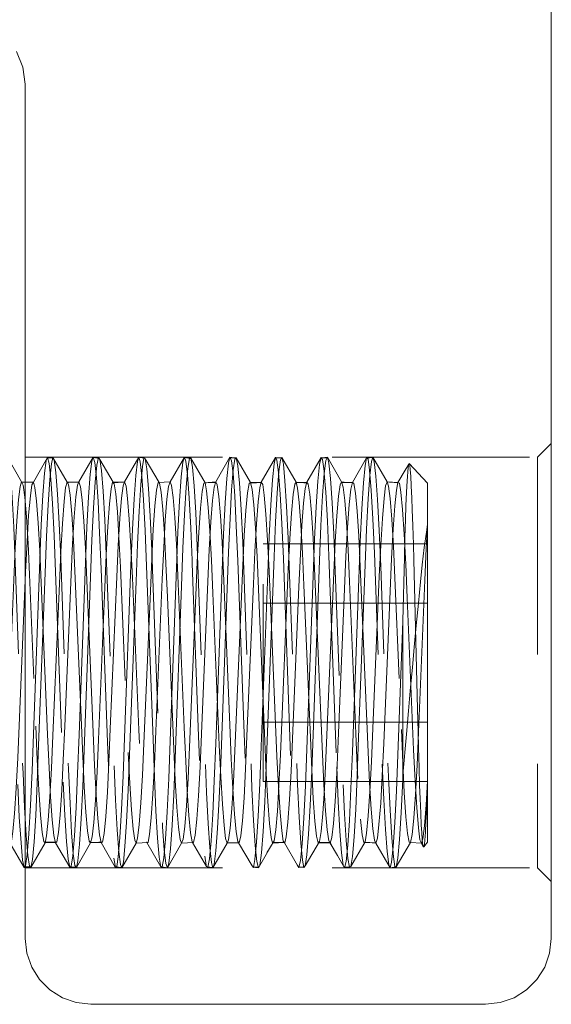
# Model space of a CAD drawing. Units: inches. Extents: x -13.5 to 13.5, y -9 to 9.
# Drawn here: x -2.5 to -2, y -7.8 to -6.9 of the extents above; entities that cross this region are included whole.
import ezdxf

# ---------------------------------------------------------------- set-up
doc = ezdxf.new("R2010")
doc.units = ezdxf.units.IN
doc.header["$MEASUREMENT"] = 0
doc.linetypes.add('ISO-02 Dashed', pattern=[0.225, 0.18, -0.045])
for name, color, linetype, lineweight in [('Roof', 7, 'Continuous', 13), ('S MINI', 7, 'Continuous', 5), ('Setscrew', 7, 'Continuous', 5)]:
    doc.layers.add(name, color=color, linetype=linetype, lineweight=lineweight)

# ---------------------------------------------------------------- blocks, each defined once
blk = doc.blocks.new('*U6')
at = {"layer": 'Setscrew', "color": 7, "linetype": 'Continuous', "lineweight": 5}
for p, q in [((-2.46689, -7.289), (-2.45387, -7.26646)), ((-2.45407, -7.2669), (-2.4491, -7.26651)), ((-2.45407, -7.2669), (-2.4501, -7.26697)), ((-2.45387, -7.26646), (-2.45157, -7.2667)), ((-2.4491, -7.26651), (-2.43607, -7.28904)), ((-2.42531, -7.28894), (-2.41229, -7.26639)), ((-2.4124, -7.26668), (-2.40758, -7.26673)), ((-2.4124, -7.26668), (-2.4083, -7.26711)), ((-2.41229, -7.26639), (-2.41036, -7.2667)), ((-2.37353, -7.28317), (-2.37205, -7.2704)), ((-2.33197, -7.2844), (-2.33048, -7.27101)), ((-2.32711, -7.26687), (-2.32386, -7.26738)), ((-2.32649, -7.26688), (-2.32325, -7.26726)), ((-2.32597, -7.27626), (-2.32454, -7.26751)), ((-2.32454, -7.26751), (-2.32325, -7.26726)), ((-2.29041, -7.28568), (-2.28892, -7.27167)), ((-2.28618, -7.26692), (-2.28219, -7.2673)), ((-2.28502, -7.26684), (-2.28173, -7.26688)), ((-2.24297, -7.27945), (-2.24152, -7.26872)), ((-2.2044, -7.26665), (-2.20406, -7.26716)), ((-2.16283, -7.26682), (-2.15719, -7.26643)), ((-2.16283, -7.26682), (-2.16239, -7.26727)), ((-2.2073, -7.28835), (-2.20579, -7.27312)), ((-2.20148, -7.28121), (-2.20148, -7.28123)), ((-2.16574, -7.28975), (-2.16423, -7.27391)), ((-2.47359, -7.28911), (-2.46689, -7.289)), ((-2.42932, -7.28914), (-2.42531, -7.28894)), ((-2.39456, -7.28924), (-2.38375, -7.28897)), ((-2.38489, -7.289), (-2.38373, -7.28891)), ((-2.35304, -7.28954), (-2.34215, -7.28892)), ((-2.31084, -7.28981), (-2.30058, -7.28897)), ((-2.31023, -7.2897), (-2.30893, -7.28965)), ((-2.26917, -7.28974), (-2.259, -7.28905)), ((-2.26917, -7.28974), (-2.26342, -7.28959)), ((-2.26871, -7.28937), (-2.26442, -7.28942)), ((-2.22751, -7.28957), (-2.21742, -7.28917)), ((-2.22751, -7.28957), (-2.22008, -7.2896)), ((-2.22719, -7.28912), (-2.22228, -7.28936)), ((-2.18584, -7.28932), (-2.17585, -7.28932)), ((-2.18567, -7.28897), (-2.18089, -7.28932)), ((-2.14417, -7.28898), (-2.13428, -7.28951)), ((-2.14415, -7.28891), (-2.14201, -7.28909)), ((-2.16298, -7.33209), (-2.16151, -7.30417)), ((-2.45494, -7.33859), (-2.45349, -7.30952)), ((-2.36547, -7.32203), (-2.36547, -7.32205)), ((-2.46101, -7.36002), (-2.45967, -7.32804)), ((-2.44802, -7.33772), (-2.44802, -7.3378)), ((-2.46814, -7.55269), (-2.46101, -7.36002)), ((-2.32212, -7.36032), (-2.32212, -7.36035)), ((-2.12974, -7.41595), (-2.12835, -7.35757)), ((-2.42657, -7.55503), (-2.42526, -7.51992)), ((-2.46951, -7.58412), (-2.46814, -7.55269)), ((-2.42795, -7.58618), (-2.42657, -7.55503)), ((-2.1072, -7.5624), (-2.10719, -7.5624)), ((-2.38789, -7.6135), (-2.38638, -7.5882)), ((-2.34634, -7.61502), (-2.34482, -7.59021)), ((-2.25884, -7.62759), (-2.25731, -7.60795)), ((-2.45129, -7.61815), (-2.44674, -7.6183)), ((-2.40728, -7.61809), (-2.40516, -7.61808)), ((-2.37316, -7.61874), (-2.3623, -7.61798)), ((-2.36346, -7.61806), (-2.35057, -7.64025)), ((-2.33164, -7.6188), (-2.32073, -7.6182)), ((-2.32161, -7.61825), (-2.309, -7.63993)), ((-2.30629, -7.63296), (-2.30478, -7.6165)), ((-2.29011, -7.61878), (-2.28602, -7.61848)), ((-2.29, -7.61852), (-2.27915, -7.6184)), ((-2.27976, -7.6184), (-2.26743, -7.63956)), ((-2.26473, -7.63379), (-2.26322, -7.61794)), ((-2.26161, -7.6412), (-2.25005, -7.62121)), ((-2.24856, -7.61866), (-2.24326, -7.61838)), ((-2.24831, -7.61823), (-2.23958, -7.61812)), ((-2.24831, -7.61824), (-2.23758, -7.61855)), ((-2.2379, -7.61854), (-2.22586, -7.63915)), ((-2.22317, -7.63458), (-2.22166, -7.61934)), ((-2.20656, -7.61845), (-2.20147, -7.61834)), ((-2.20633, -7.61806), (-2.196, -7.61867)), ((-2.19602, -7.61867), (-2.19523, -7.62001)), ((-2.19601, -7.61867), (-2.18949, -7.62994)), ((-2.16458, -7.61818), (-2.16058, -7.61827)), ((-2.16446, -7.61797), (-2.15443, -7.61875)), ((-2.12274, -7.61804), (-2.11285, -7.6188)), ((-2.11276, -7.61894), (-2.11116, -7.62214)), ((-2.30181, -7.6379), (-2.30033, -7.62579)), ((-2.2603, -7.63871), (-2.25884, -7.62759)), ((-2.47529, -7.64098), (-2.47207, -7.64065)), ((-2.43323, -7.6404), (-2.42973, -7.64053)), ((-2.35057, -7.64025), (-2.34928, -7.64041)), ((-2.3499, -7.64034), (-2.3481, -7.64066)), ((-2.30916, -7.63889), (-2.309, -7.63993)), ((-2.309, -7.63993), (-2.3077, -7.64067)), ((-2.3077, -7.64067), (-2.30629, -7.63296)), ((-2.3077, -7.64067), (-2.30302, -7.64104)), ((-2.26613, -7.64089), (-2.26135, -7.64071)), ((-2.26513, -7.64052), (-2.26135, -7.64071)), ((-2.26412, -7.64082), (-2.26161, -7.6412)), ((-2.26161, -7.6412), (-2.2603, -7.63871)), ((-2.22456, -7.64107), (-2.21968, -7.64048)), ((-2.22266, -7.64053), (-2.21968, -7.64048)), ((-2.18298, -7.6412), (-2.18161, -7.63533)), ((-2.18298, -7.6412), (-2.17802, -7.64036)), ((-2.17969, -7.64064), (-2.17857, -7.64062)), ((-2.14157, -7.64091), (-2.1414, -7.6413))]:
    blk.add_line(p, q, dxfattribs=at)
at = {"layer": 'Setscrew', "color": 8, "linetype": 'ISO-02 Dashed', "lineweight": 5}
for p, q in [((-2.45387, -7.26646), (-2.4525, -7.27198)), ((-2.41229, -7.26639), (-2.41093, -7.27131)), ((-2.41093, -7.27131), (-2.40944, -7.28497)), ((-2.32906, -7.26657), (-2.32649, -7.26688)), ((-2.3278, -7.27009), (-2.32632, -7.28251)), ((-2.28739, -7.26681), (-2.28618, -7.26692)), ((-2.24572, -7.267), (-2.2432, -7.26682)), ((-2.20148, -7.28123), (-2.20012, -7.29829)), ((-2.4775, -7.28917), (-2.47359, -7.28911)), ((-2.4775, -7.28917), (-2.47667, -7.28919)), ((-2.43608, -7.28904), (-2.43477, -7.29129)), ((-2.43607, -7.28904), (-2.43583, -7.28947)), ((-2.40944, -7.28497), (-2.40791, -7.30692)), ((-2.39456, -7.28924), (-2.39326, -7.29067)), ((-2.39409, -7.28923), (-2.39326, -7.29067)), ((-2.35304, -7.28954), (-2.35174, -7.29014)), ((-2.35212, -7.28948), (-2.35174, -7.29014)), ((-2.31023, -7.2897), (-2.30881, -7.29693)), ((-2.30058, -7.28897), (-2.29926, -7.29171)), ((-2.26442, -7.28942), (-2.25875, -7.28948)), ((-2.26342, -7.28959), (-2.25875, -7.28948)), ((-2.21742, -7.28917), (-2.21612, -7.29087)), ((-2.17585, -7.28932), (-2.17455, -7.2905)), ((-2.17455, -7.2905), (-2.17311, -7.29924)), ((-2.13428, -7.28951), (-2.13298, -7.29018)), ((-2.29926, -7.29171), (-2.29778, -7.3021)), ((-2.3809, -7.30419), (-2.37937, -7.32302)), ((-2.33934, -7.30312), (-2.33781, -7.32147)), ((-2.13002, -7.31419), (-2.12851, -7.33669)), ((-2.12117, -7.31402), (-2.12064, -7.32912)), ((-2.46249, -7.32621), (-2.46104, -7.35169)), ((-2.43178, -7.31848), (-2.43029, -7.34214)), ((-2.42093, -7.3246), (-2.41947, -7.34974)), ((-2.37937, -7.32302), (-2.37791, -7.34781)), ((-2.33781, -7.32147), (-2.33634, -7.34591)), ((-2.18129, -7.3255), (-2.17984, -7.35079)), ((-2.43029, -7.34214), (-2.42894, -7.37011)), ((-2.29477, -7.34402), (-2.29344, -7.37226)), ((-2.25321, -7.34215), (-2.25186, -7.37017)), ((-2.21164, -7.34031), (-2.21028, -7.3681)), ((-2.46104, -7.35169), (-2.45974, -7.38084)), ((-2.41947, -7.34974), (-2.41817, -7.37866)), ((-2.33634, -7.34591), (-2.33502, -7.37436)), ((-2.25719, -7.5624), (-2.25719, -7.34532)), ((-2.25719, -7.34532), (-2.10719, -7.34532)), ((-2.17984, -7.35079), (-2.17854, -7.37979)), ((-2.32212, -7.36035), (-2.32199, -7.3635)), ((-2.30438, -7.36029), (-2.30309, -7.3905)), ((-2.19726, -7.35637), (-2.19012, -7.54904)), ((-2.42894, -7.37011), (-2.42182, -7.5394)), ((-2.36357, -7.36592), (-2.35773, -7.52376)), ((-2.3459, -7.36353), (-2.3446, -7.39418)), ((-2.25186, -7.37017), (-2.24472, -7.53967)), ((-2.21028, -7.3681), (-2.20314, -7.53759)), ((-2.1687, -7.36603), (-2.16156, -7.53551)), ((-2.41817, -7.37866), (-2.41232, -7.51765)), ((-2.33502, -7.37436), (-2.32918, -7.51303)), ((-2.29344, -7.37226), (-2.28761, -7.5107)), ((-2.45974, -7.38084), (-2.45389, -7.51993)), ((-2.26157, -7.38687), (-2.25572, -7.5258)), ((-2.22006, -7.3833), (-2.21421, -7.52226)), ((-2.3446, -7.39418), (-2.33876, -7.53272)), ((-2.30309, -7.3905), (-2.29724, -7.52929)), ((-2.12582, -7.39473), (-2.11999, -7.5334)), ((-2.25719, -7.39959), (-2.10719, -7.39959)), ((-2.46464, -7.51183), (-2.46334, -7.54268)), ((-2.32918, -7.51303), (-2.32787, -7.54378)), ((-2.28761, -7.5107), (-2.2863, -7.54173)), ((-2.25719, -7.50813), (-2.10719, -7.50813)), ((-2.13118, -7.51499), (-2.12988, -7.54546)), ((-2.10719, -7.51645), (-2.10719, -7.50813)), ((-2.21421, -7.52226), (-2.21291, -7.55188)), ((-2.33876, -7.53272), (-2.33745, -7.5612)), ((-2.29724, -7.52929), (-2.29594, -7.55814)), ((-2.25572, -7.5258), (-2.25443, -7.55504)), ((-2.11999, -7.5334), (-2.11866, -7.56185)), ((-2.42182, -7.5394), (-2.42046, -7.56717)), ((-2.38029, -7.53608), (-2.37895, -7.56422)), ((-2.16156, -7.53551), (-2.16023, -7.56374)), ((-2.46334, -7.54268), (-2.46196, -7.57007)), ((-2.11498, -7.54951), (-2.11448, -7.56613)), ((-2.25443, -7.55504), (-2.25299, -7.58065)), ((-2.21291, -7.55188), (-2.21149, -7.578)), ((-2.42046, -7.56717), (-2.41897, -7.5905)), ((-2.37895, -7.56422), (-2.37747, -7.58815)), ((-2.25719, -7.5624), (-2.1072, -7.5624)), ((-2.16023, -7.56374), (-2.15875, -7.5878)), ((-2.11448, -7.56613), (-2.11408, -7.57782)), ((-2.46196, -7.57007), (-2.46046, -7.59276)), ((-2.21149, -7.578), (-2.20997, -7.59873)), ((-2.11408, -7.57782), (-2.11354, -7.59122)), ((-2.25299, -7.58065), (-2.25146, -7.60065)), ((-2.46046, -7.59276), (-2.45894, -7.60885)), ((-2.41897, -7.5905), (-2.41744, -7.6074)), ((-2.28342, -7.59217), (-2.2819, -7.60849)), ((-2.12698, -7.59462), (-2.12546, -7.61)), ((-2.11354, -7.59122), (-2.11299, -7.60236)), ((-2.11566, -7.60462), (-2.11418, -7.61554)), ((-2.11299, -7.60236), (-2.1126, -7.60894)), ((-2.45894, -7.60885), (-2.4575, -7.61735)), ((-2.32346, -7.60937), (-2.32202, -7.61755)), ((-2.2819, -7.60849), (-2.28045, -7.61722)), ((-2.12546, -7.61), (-2.12403, -7.61776)), ((-2.4575, -7.61735), (-2.4562, -7.61833)), ((-2.45667, -7.61797), (-2.45129, -7.61815)), ((-2.45667, -7.61797), (-2.45199, -7.61797)), ((-2.43663, -7.61716), (-2.43512, -7.63334)), ((-2.29146, -7.61447), (-2.29011, -7.61878)), ((-2.25005, -7.62121), (-2.24833, -7.61823)), ((-2.24859, -7.61867), (-2.24728, -7.61648)), ((-2.24859, -7.61867), (-2.24856, -7.61866)), ((-2.24833, -7.61823), (-2.24831, -7.61823)), ((-2.24833, -7.61823), (-2.24831, -7.61824)), ((-2.20666, -7.61804), (-2.20633, -7.61806)), ((-2.20666, -7.61804), (-2.19626, -7.61824)), ((-2.16555, -7.61816), (-2.16426, -7.61762)), ((-2.16555, -7.61816), (-2.16458, -7.61818)), ((-2.165, -7.61793), (-2.16446, -7.61797)), ((-2.165, -7.61793), (-2.15459, -7.61841)), ((-2.16058, -7.61827), (-2.15459, -7.61841)), ((-2.15574, -7.61602), (-2.15443, -7.61875)), ((-2.12403, -7.61776), (-2.12274, -7.61804)), ((-2.11418, -7.61554), (-2.11285, -7.6188)), ((-2.352, -7.63158), (-2.35079, -7.63894)), ((-2.31043, -7.63063), (-2.30916, -7.63889)), ((-2.47668, -7.63416), (-2.47562, -7.63936)), ((-2.43512, -7.63334), (-2.43402, -7.63917)), ((-2.43096, -7.64069), (-2.42803, -7.64059)), ((-2.42973, -7.64053), (-2.42803, -7.64059)), ((-2.39356, -7.63248), (-2.39241, -7.63903)), ((-2.26298, -7.63533), (-2.26161, -7.6412)), ((-2.2249, -7.64056), (-2.22266, -7.64053)), ((-2.2249, -7.64056), (-2.2222, -7.64079)), ((-2.18324, -7.64071), (-2.17802, -7.64036)), ((-2.13705, -7.64017), (-2.13576, -7.64049))]:
    blk.add_line(p, q, dxfattribs=at)
at = {"layer": 'Setscrew', "color": 7, "linetype": 'Continuous', "lineweight": 5, "flags": 128}
for points in [[(-2.51074, -7.64043), (-2.49772, -7.61799), (-2.4963, -7.61069), (-2.49478, -7.59575), (-2.49327, -7.57399), (-2.49187, -7.54719), (-2.49057, -7.51695), (-2.48473, -7.37817), (-2.48343, -7.34935), (-2.48197, -7.32431), (-2.48044, -7.30511), (-2.47895, -7.29318), (-2.4776, -7.28893), (-2.49062, -7.26638)], [(-2.45665, -7.28083), (-2.45518, -7.26931), (-2.45387, -7.26646)], [(-2.45349, -7.30952), (-2.45197, -7.28684), (-2.45047, -7.27231), (-2.4491, -7.26651)], [(-2.43323, -7.6404), (-2.4277, -7.6411), (-2.42632, -7.63478), (-2.42482, -7.61972), (-2.42329, -7.59659), (-2.42186, -7.56721), (-2.42057, -7.53377), (-2.41472, -7.37581), (-2.41342, -7.34217), (-2.412, -7.31252), (-2.41047, -7.28902), (-2.40897, -7.27351), (-2.40758, -7.26673)], [(-2.41509, -7.28198), (-2.41361, -7.26983), (-2.41229, -7.26639)], [(-2.40758, -7.26673), (-2.40628, -7.26835), (-2.39409, -7.28923)], [(-2.39156, -7.64035), (-2.38618, -7.64128), (-2.38482, -7.63593), (-2.38332, -7.62185), (-2.3818, -7.59956), (-2.38035, -7.57076), (-2.37905, -7.53777), (-2.3732, -7.37991), (-2.37191, -7.34579), (-2.3705, -7.31561), (-2.36898, -7.2913), (-2.36747, -7.27483), (-2.36606, -7.26707), (-2.37073, -7.26642)], [(-2.38373, -7.28891), (-2.37071, -7.26636), (-2.37205, -7.2704)], [(-2.36947, -7.2666), (-2.37071, -7.26636), (-2.37069, -7.26643)], [(-2.36606, -7.26707), (-2.36477, -7.26775), (-2.35212, -7.28948)], [(-2.3623, -7.61798), (-2.36088, -7.61064), (-2.35936, -7.59564), (-2.35784, -7.57381), (-2.35644, -7.54694), (-2.35514, -7.51661), (-2.34929, -7.37768), (-2.34799, -7.34887), (-2.34652, -7.32388), (-2.34499, -7.30478), (-2.3435, -7.29301), (-2.34215, -7.28892), (-2.32913, -7.26637), (-2.33048, -7.27101)], [(-2.34466, -7.64136), (-2.33164, -7.6188), (-2.33029, -7.61494), (-2.32881, -7.60342), (-2.32728, -7.58457), (-2.32582, -7.55979), (-2.3245, -7.53113), (-2.31867, -7.39246), (-2.31737, -7.36202), (-2.31598, -7.33502), (-2.31447, -7.31295), (-2.31295, -7.29762), (-2.31152, -7.28992), (-2.31023, -7.2897), (-2.32325, -7.26726)], [(-2.32906, -7.26657), (-2.32913, -7.26637), (-2.32386, -7.26738)], [(-2.32073, -7.6182), (-2.31932, -7.61141), (-2.3178, -7.59694), (-2.31628, -7.57554), (-2.31487, -7.54895), (-2.31357, -7.5189), (-2.30772, -7.37985), (-2.30642, -7.3508), (-2.30496, -7.32547), (-2.30343, -7.30591), (-2.30194, -7.29359), (-2.30058, -7.28897), (-2.28755, -7.26642), (-2.28892, -7.27167)], [(-2.30313, -7.64133), (-2.29011, -7.61878), (-2.28879, -7.61576), (-2.28731, -7.60511), (-2.28578, -7.58703), (-2.28431, -7.56282), (-2.28298, -7.53452), (-2.27585, -7.36528), (-2.27447, -7.33786), (-2.27297, -7.31513), (-2.27145, -7.29897), (-2.27001, -7.29041), (-2.26871, -7.28937), (-2.28173, -7.26688)], [(-2.30033, -7.62579), (-2.2988, -7.60524), (-2.29733, -7.57772), (-2.296, -7.54555), (-2.28887, -7.35317), (-2.2875, -7.322), (-2.28599, -7.29616), (-2.28447, -7.2778), (-2.28303, -7.26806), (-2.28173, -7.26688)], [(-2.28739, -7.26681), (-2.28755, -7.26642), (-2.28219, -7.2673)], [(-2.27915, -7.6184), (-2.27775, -7.61215), (-2.27624, -7.59821), (-2.27472, -7.57725), (-2.27329, -7.55096), (-2.272, -7.52117), (-2.26614, -7.38204), (-2.26485, -7.35276), (-2.2634, -7.3271), (-2.26188, -7.30706), (-2.26037, -7.2942), (-2.259, -7.28905), (-2.24598, -7.26652), (-2.24735, -7.27237)], [(-2.25379, -7.62759), (-2.24728, -7.61648), (-2.24582, -7.6067), (-2.24429, -7.58941), (-2.2428, -7.5658), (-2.24145, -7.53786), (-2.23433, -7.36857), (-2.23297, -7.34076), (-2.23148, -7.31739), (-2.22995, -7.30043), (-2.2285, -7.29099), (-2.22719, -7.28912), (-2.24021, -7.2666)], [(-2.25312, -7.37223), (-2.25183, -7.33893), (-2.25038, -7.30977), (-2.24886, -7.28699), (-2.24735, -7.27237)], [(-2.24572, -7.267), (-2.24598, -7.26652), (-2.24053, -7.26711)], [(-2.2432, -7.26682), (-2.24021, -7.2666), (-2.24152, -7.26872)], [(-2.23758, -7.61855), (-2.23619, -7.61285), (-2.23468, -7.59944), (-2.23316, -7.57893), (-2.23172, -7.55295), (-2.23043, -7.52341), (-2.22457, -7.38426), (-2.22328, -7.35473), (-2.22184, -7.32875), (-2.22032, -7.30826), (-2.21881, -7.29486), (-2.21742, -7.28917), (-2.2044, -7.26665), (-2.20579, -7.27312)], [(-2.21879, -7.63941), (-2.20577, -7.6171), (-2.20432, -7.60819), (-2.2028, -7.59171), (-2.2013, -7.56873), (-2.19993, -7.54116), (-2.1928, -7.37188), (-2.19147, -7.34372), (-2.18999, -7.31974), (-2.18846, -7.30198), (-2.18699, -7.29167), (-2.18567, -7.28897), (-2.19869, -7.26643), (-2.19839, -7.26758)], [(-2.2044, -7.26665), (-2.19886, -7.26682), (-2.20365, -7.26713)], [(-2.20148, -7.28121), (-2.20001, -7.26949), (-2.19869, -7.26643), (-2.20107, -7.26675)], [(-2.196, -7.61867), (-2.19463, -7.6135), (-2.19312, -7.60063), (-2.1916, -7.58059), (-2.19015, -7.55492), (-2.18886, -7.52563), (-2.183, -7.38651), (-2.18171, -7.35672), (-2.18028, -7.33043), (-2.17876, -7.30949), (-2.17725, -7.29555), (-2.17585, -7.28932), (-2.16283, -7.26682), (-2.16423, -7.27391)], [(-2.17728, -7.64001), (-2.16426, -7.61762), (-2.16282, -7.60958), (-2.1613, -7.59393), (-2.1598, -7.5716), (-2.15841, -7.54443), (-2.15711, -7.51382), (-2.15128, -7.37525), (-2.14996, -7.34674), (-2.14849, -7.32217), (-2.14696, -7.30363), (-2.14548, -7.29244), (-2.14415, -7.28891), (-2.15717, -7.26636)], [(-2.16151, -7.30417), (-2.15998, -7.28309), (-2.1585, -7.27037), (-2.15717, -7.26636), (-2.15782, -7.26648)], [(-2.12835, -7.35757), (-2.12788, -7.33955), (-2.12738, -7.32336), (-2.12693, -7.31071), (-2.12641, -7.29817), (-2.12588, -7.28801), (-2.12494, -7.27578), (-2.12444, -7.27266), (-2.12777, -7.27828), (-2.13428, -7.28951), (-2.13569, -7.29629), (-2.1372, -7.31075), (-2.13872, -7.33214), (-2.14013, -7.35872), (-2.14143, -7.38877), (-2.14728, -7.52782), (-2.14858, -7.55688), (-2.15004, -7.58221), (-2.15157, -7.60179), (-2.15306, -7.61412), (-2.15443, -7.61875), (-2.1414, -7.6413), (-2.14004, -7.63603)], [(-2.12444, -7.27266), (-2.12405, -7.27205), (-2.10719, -7.28996)], [(-2.45967, -7.32804), (-2.45818, -7.30087), (-2.45665, -7.28083)], [(-2.3499, -7.64034), (-2.34466, -7.64136), (-2.34331, -7.63697), (-2.34183, -7.62387), (-2.3403, -7.60244), (-2.33884, -7.57427), (-2.33753, -7.54169), (-2.33169, -7.38406), (-2.33039, -7.34946), (-2.329, -7.31877), (-2.32749, -7.29368), (-2.32597, -7.27626)], [(-2.25731, -7.60795), (-2.25582, -7.58111), (-2.25448, -7.54934), (-2.24735, -7.35691), (-2.24599, -7.3253), (-2.2445, -7.29874), (-2.24297, -7.27945)], [(-2.20449, -7.32867), (-2.20301, -7.30141), (-2.20148, -7.28121)], [(-2.46689, -7.289), (-2.4682, -7.29151), (-2.46967, -7.30164), (-2.4712, -7.31927), (-2.47269, -7.34317), (-2.47403, -7.37131), (-2.48117, -7.5408), (-2.48253, -7.56845), (-2.48403, -7.59153), (-2.48556, -7.60809), (-2.48701, -7.61706), (-2.48831, -7.61847), (-2.47529, -7.64098)], [(-2.4776, -7.28893), (-2.46709, -7.28939), (-2.47667, -7.28919)], [(-2.46922, -7.64082), (-2.4562, -7.61833), (-2.4548, -7.6119), (-2.45329, -7.5978), (-2.45177, -7.57674), (-2.45035, -7.5504), (-2.44906, -7.52058), (-2.44321, -7.38166), (-2.44192, -7.35245), (-2.44047, -7.32688), (-2.43895, -7.30693), (-2.43745, -7.29414), (-2.43608, -7.28904)], [(-2.43242, -7.63977), (-2.43371, -7.64078), (-2.44674, -7.6183), (-2.44544, -7.61741), (-2.444, -7.60898), (-2.44247, -7.59293), (-2.44097, -7.57026), (-2.43959, -7.54286), (-2.43828, -7.51198), (-2.43245, -7.37341), (-2.43112, -7.34505), (-2.42964, -7.32078), (-2.42811, -7.30265), (-2.42663, -7.29197), (-2.42531, -7.28894)], [(-2.43608, -7.28904), (-2.42542, -7.2892), (-2.43479, -7.28944)], [(-2.4277, -7.6411), (-2.41468, -7.61858), (-2.4133, -7.61302), (-2.4118, -7.59977), (-2.41027, -7.57942), (-2.40884, -7.55357), (-2.40754, -7.52416), (-2.40169, -7.3852), (-2.4004, -7.3556), (-2.39897, -7.32952), (-2.39745, -7.30884), (-2.39595, -7.2952), (-2.39456, -7.28924)], [(-2.42526, -7.51992), (-2.41943, -7.36241), (-2.4181, -7.33017), (-2.41662, -7.30258), (-2.41509, -7.28198)], [(-2.38373, -7.28891), (-2.38507, -7.29247), (-2.38655, -7.3037), (-2.38808, -7.32231), (-2.38955, -7.34695), (-2.39087, -7.37553), (-2.39671, -7.51431), (-2.39801, -7.5449), (-2.39941, -7.57204), (-2.40091, -7.5943), (-2.40244, -7.60983), (-2.40387, -7.61771), (-2.40516, -7.61808), (-2.39214, -7.64054), (-2.39085, -7.64011)], [(-2.38618, -7.64128), (-2.37316, -7.61874), (-2.3718, -7.61403), (-2.3703, -7.60164), (-2.36878, -7.58203), (-2.36733, -7.5567), (-2.36603, -7.52767), (-2.36018, -7.3888), (-2.35889, -7.35879), (-2.35748, -7.33224), (-2.35596, -7.31085), (-2.35445, -7.29636), (-2.35304, -7.28954)], [(-2.38369, -7.52257), (-2.37785, -7.36482), (-2.37653, -7.33233), (-2.37506, -7.30433), (-2.37353, -7.28317)], [(-2.34482, -7.59021), (-2.34342, -7.55966), (-2.34212, -7.52519), (-2.33627, -7.36726), (-2.33496, -7.33451), (-2.3335, -7.30611), (-2.33197, -7.2844)], [(-2.30055, -7.52779), (-2.2947, -7.36973), (-2.2934, -7.33671), (-2.29194, -7.30792), (-2.29041, -7.28568)], [(-2.22166, -7.61934), (-2.22014, -7.59603), (-2.2187, -7.5665), (-2.21741, -7.53292), (-2.21155, -7.37475), (-2.21026, -7.34118), (-2.20882, -7.31165), (-2.2073, -7.28835)], [(-2.17713, -7.56874), (-2.17584, -7.53544), (-2.16998, -7.3773), (-2.16869, -7.34344), (-2.16726, -7.31356), (-2.16574, -7.28975)], [(-2.11116, -7.62214), (-2.11067, -7.62217), (-2.10719, -7.61774), (-2.10719, -7.28996)], [(-2.2222, -7.64079), (-2.22009, -7.64096), (-2.21879, -7.63941), (-2.21734, -7.62929), (-2.21582, -7.61056), (-2.21432, -7.58443), (-2.21295, -7.55309), (-2.20582, -7.36068), (-2.20449, -7.32867)], [(-2.17585, -7.63087), (-2.17432, -7.61308), (-2.17282, -7.58769), (-2.17143, -7.55681), (-2.17013, -7.52201), (-2.1643, -7.3645), (-2.16298, -7.33209)], [(-2.13576, -7.64049), (-2.12274, -7.61804), (-2.12133, -7.61088), (-2.11981, -7.59606), (-2.11829, -7.5744), (-2.11689, -7.54767), (-2.1156, -7.51749), (-2.10975, -7.37868), (-2.10845, -7.3498), (-2.10719, -7.32767), (-2.10833, -7.33467)], [(-2.1121, -7.36459), (-2.11027, -7.34874), (-2.10833, -7.33467)], [(-2.46208, -7.52971), (-2.45623, -7.37178), (-2.45494, -7.33859)], [(-2.12974, -7.5563), (-2.12658, -7.51931), (-2.12471, -7.49796), (-2.12308, -7.4796), (-2.12112, -7.45794), (-2.11911, -7.43629), (-2.11757, -7.42006), (-2.11561, -7.39968), (-2.11368, -7.38021), (-2.1121, -7.36459)], [(-2.26027, -7.56423), (-2.25898, -7.53037), (-2.25312, -7.37223)], [(-2.1414, -7.6413), (-2.13576, -7.64049), (-2.13435, -7.63235), (-2.13283, -7.6155), (-2.13132, -7.59088), (-2.12991, -7.56049), (-2.12974, -7.5563), (-2.12974, -7.41595)], [(-2.14004, -7.63603), (-2.13855, -7.62202), (-2.13702, -7.59976), (-2.13556, -7.57096), (-2.13426, -7.53794), (-2.12974, -7.41595)], [(-2.38638, -7.5882), (-2.38499, -7.55735), (-2.38369, -7.52257)], [(-2.46479, -7.59354), (-2.46337, -7.5636), (-2.46208, -7.52971)], [(-2.30478, -7.6165), (-2.30326, -7.59218), (-2.30185, -7.56196), (-2.30055, -7.52779)], [(-2.26322, -7.61794), (-2.2617, -7.59412), (-2.26027, -7.56423)], [(-2.18161, -7.63533), (-2.1801, -7.6207), (-2.17858, -7.59791), (-2.17713, -7.56874)], [(-2.11228, -7.61968), (-2.11078, -7.62216), (-2.11285, -7.6188), (-2.1115, -7.6147), (-2.11001, -7.60291), (-2.10848, -7.58381), (-2.10719, -7.56218), (-2.10776, -7.57817), (-2.10831, -7.59146), (-2.10869, -7.59934), (-2.10924, -7.60884), (-2.10979, -7.61597)], [(-2.47562, -7.63936), (-2.47529, -7.64098), (-2.47399, -7.63938), (-2.47254, -7.62917), (-2.47101, -7.61035), (-2.46951, -7.58412)], [(-2.43242, -7.63977), (-2.43098, -7.63018), (-2.42945, -7.61195), (-2.42795, -7.58618)], [(-2.47052, -7.64043), (-2.47489, -7.64049), (-2.46922, -7.64082), (-2.46782, -7.63351), (-2.46631, -7.61749), (-2.46479, -7.59354)], [(-2.39085, -7.64011), (-2.38942, -7.63115), (-2.38789, -7.6135)], [(-2.4562, -7.61833), (-2.44625, -7.61796), (-2.45199, -7.61797)], [(-2.41468, -7.61858), (-2.40458, -7.61792), (-2.40707, -7.61797)], [(-2.34928, -7.64041), (-2.34786, -7.63208), (-2.34634, -7.61502)], [(-2.11067, -7.62217), (-2.11017, -7.61957), (-2.10979, -7.61597)], [(-2.18949, -7.62994), (-2.18298, -7.6412), (-2.18324, -7.64071)], [(-2.17857, -7.64062), (-2.17728, -7.64001), (-2.17585, -7.63087)], [(-2.43402, -7.63917), (-2.43371, -7.64078), (-2.43096, -7.64069)], [(-2.39241, -7.63903), (-2.39214, -7.64054), (-2.38963, -7.64068)], [(-2.35079, -7.63894), (-2.35057, -7.64025), (-2.3486, -7.64059)], [(-2.30585, -7.64082), (-2.30313, -7.64133), (-2.30181, -7.6379)], [(-2.26753, -7.63887), (-2.26743, -7.63956), (-2.26613, -7.64089), (-2.26473, -7.63379)], [(-2.2259, -7.63889), (-2.22586, -7.63915), (-2.22456, -7.64107), (-2.22317, -7.63458)]]:
    blk.add_lwpolyline(points, dxfattribs=at)
at = {"layer": 'Setscrew', "color": 8, "linetype": 'ISO-02 Dashed', "lineweight": 5, "flags": 128}
for points in [[(-2.49062, -7.26638), (-2.4893, -7.26989), (-2.48782, -7.28207), (-2.48629, -7.30268), (-2.48482, -7.33026), (-2.48349, -7.36245), (-2.47767, -7.51976), (-2.47636, -7.55483), (-2.47498, -7.58596)], [(-2.4525, -7.27198), (-2.451, -7.28627), (-2.44947, -7.30875), (-2.44802, -7.33772)], [(-2.45157, -7.2667), (-2.44885, -7.26699), (-2.4501, -7.26697)], [(-2.4491, -7.26651), (-2.44779, -7.26906), (-2.44633, -7.28026), (-2.4448, -7.29997), (-2.44331, -7.32686), (-2.44197, -7.35866), (-2.43484, -7.55109), (-2.43348, -7.58266), (-2.43199, -7.60918), (-2.43046, -7.6284), (-2.42901, -7.63905), (-2.4277, -7.6411)], [(-2.41036, -7.2667), (-2.40718, -7.26722), (-2.4083, -7.26711)], [(-2.40628, -7.26835), (-2.40483, -7.27855), (-2.4033, -7.29735), (-2.40181, -7.32353), (-2.40044, -7.3549), (-2.39331, -7.54732), (-2.39197, -7.5793), (-2.39049, -7.60651), (-2.38896, -7.62664), (-2.3875, -7.63829), (-2.38618, -7.64128)], [(-2.37073, -7.26642), (-2.36552, -7.26735), (-2.36947, -7.2666)], [(-2.37069, -7.26643), (-2.36937, -7.27067), (-2.36788, -7.28372)], [(-2.36477, -7.26775), (-2.36333, -7.27696), (-2.36181, -7.29482), (-2.3603, -7.32026)], [(-2.3278, -7.27009), (-2.32906, -7.26657), (-2.32711, -7.26687)], [(-2.32325, -7.26726), (-2.32183, -7.27548), (-2.32032, -7.29239), (-2.3188, -7.31707), (-2.3174, -7.3475), (-2.31611, -7.38183), (-2.31026, -7.53961), (-2.30896, -7.5724), (-2.3075, -7.60091), (-2.30597, -7.6228), (-2.30448, -7.63643), (-2.30313, -7.64133)], [(-2.28624, -7.26954), (-2.28739, -7.26681), (-2.28502, -7.26684)], [(-2.28624, -7.26954), (-2.28476, -7.28135), (-2.28323, -7.30164), (-2.28175, -7.329), (-2.28042, -7.3611)], [(-2.28173, -7.26688), (-2.28033, -7.27411), (-2.27882, -7.29007), (-2.2773, -7.31395), (-2.27588, -7.34385), (-2.27459, -7.37771), (-2.26874, -7.53564), (-2.26745, -7.56887), (-2.26601, -7.59798), (-2.26448, -7.62072), (-2.26298, -7.63533)], [(-2.24053, -7.26711), (-2.24572, -7.267), (-2.24467, -7.26904), (-2.2432, -7.28022)], [(-2.24021, -7.2666), (-2.23883, -7.27285), (-2.23733, -7.28784), (-2.23581, -7.31091), (-2.23437, -7.34025), (-2.23308, -7.37365), (-2.22723, -7.53161), (-2.22593, -7.56529), (-2.22451, -7.59497), (-2.22299, -7.61854), (-2.22148, -7.63412), (-2.22009, -7.64096)], [(-2.20365, -7.26713), (-2.20406, -7.26716), (-2.20107, -7.26675)], [(-2.20406, -7.26716), (-2.2031, -7.26858), (-2.20164, -7.27914), (-2.20148, -7.28121)], [(-2.19839, -7.26758), (-2.19733, -7.27171), (-2.19584, -7.28572)], [(-2.15719, -7.26643), (-2.16239, -7.26727), (-2.15782, -7.26648)], [(-2.16239, -7.26727), (-2.16153, -7.26817), (-2.16008, -7.2781), (-2.15856, -7.29668), (-2.15706, -7.32271), (-2.15568, -7.35402), (-2.14854, -7.54667), (-2.14721, -7.57876), (-2.14573, -7.60612), (-2.1442, -7.6264), (-2.14272, -7.63819), (-2.14157, -7.64091)], [(-2.15717, -7.26636), (-2.15583, -7.27068), (-2.15434, -7.2837), (-2.15281, -7.30507), (-2.15135, -7.33319), (-2.15004, -7.36574), (-2.1442, -7.52335), (-2.1429, -7.55799), (-2.14151, -7.58872), (-2.14, -7.61386), (-2.13848, -7.63135), (-2.13705, -7.64017)], [(-2.12405, -7.27205), (-2.12358, -7.27371), (-2.12308, -7.27797), (-2.12265, -7.28357), (-2.12212, -7.29254), (-2.12158, -7.30379), (-2.12117, -7.31402)], [(-2.2432, -7.28022), (-2.24167, -7.29995), (-2.24019, -7.32688), (-2.23884, -7.35873)], [(-2.4776, -7.28893), (-2.47628, -7.29202), (-2.4748, -7.30273), (-2.47327, -7.32087), (-2.4718, -7.34512), (-2.47047, -7.37345), (-2.46464, -7.51183)], [(-2.46689, -7.289), (-2.46552, -7.29386), (-2.46402, -7.30642), (-2.46249, -7.32621)], [(-2.42932, -7.28914), (-2.43583, -7.28947), (-2.43479, -7.28944)], [(-2.42531, -7.28894), (-2.42395, -7.29326), (-2.42246, -7.30529), (-2.42093, -7.3246)], [(-2.38375, -7.28897), (-2.39416, -7.28967), (-2.38489, -7.289)], [(-2.39326, -7.29067), (-2.39181, -7.29964), (-2.39028, -7.31617), (-2.38879, -7.33921), (-2.38742, -7.36681), (-2.38029, -7.53608)], [(-2.38373, -7.28891), (-2.38239, -7.29271), (-2.3809, -7.30419)], [(-2.36788, -7.28372), (-2.36635, -7.30513), (-2.36547, -7.32203)], [(-2.35174, -7.29014), (-2.35031, -7.29824), (-2.34879, -7.31395), (-2.34728, -7.33633), (-2.3459, -7.36353)], [(-2.34215, -7.28892), (-2.34082, -7.29219), (-2.33934, -7.30312)], [(-2.32632, -7.28251), (-2.32479, -7.30337), (-2.32332, -7.33115), (-2.32212, -7.36032)], [(-2.31084, -7.28981), (-2.30041, -7.28931), (-2.30893, -7.28965)], [(-2.26871, -7.28937), (-2.26731, -7.29573), (-2.2658, -7.30977), (-2.26428, -7.33078)], [(-2.259, -7.28905), (-2.25769, -7.29127), (-2.25623, -7.30111), (-2.25469, -7.31846), (-2.25321, -7.34215)], [(-2.22719, -7.28912), (-2.22581, -7.29462), (-2.22431, -7.30781), (-2.22278, -7.3281)], [(-2.22228, -7.28936), (-2.21708, -7.28962), (-2.22008, -7.2896)], [(-2.19584, -7.28572), (-2.19431, -7.30794), (-2.19286, -7.3367), (-2.19156, -7.36966), (-2.18571, -7.52751), (-2.18442, -7.56166), (-2.18301, -7.59188), (-2.18149, -7.61625), (-2.17998, -7.63279), (-2.17857, -7.64062)], [(-2.18584, -7.28932), (-2.17541, -7.28972), (-2.18089, -7.28932)], [(-2.18567, -7.28897), (-2.18431, -7.29362), (-2.18281, -7.30594), (-2.18129, -7.3255)], [(-2.14417, -7.28898), (-2.13375, -7.28978), (-2.14201, -7.28909)], [(-2.14415, -7.28891), (-2.1428, -7.29271), (-2.14132, -7.30417), (-2.13979, -7.32296), (-2.13833, -7.34771), (-2.13702, -7.37634), (-2.13118, -7.51499)], [(-2.13298, -7.29018), (-2.13155, -7.29837), (-2.13002, -7.31419)], [(-2.43477, -7.29129), (-2.43331, -7.30114), (-2.43178, -7.31848)], [(-2.30881, -7.29693), (-2.3073, -7.31181), (-2.30578, -7.33352), (-2.30438, -7.36029)], [(-2.21612, -7.29087), (-2.21467, -7.30016), (-2.21314, -7.31701), (-2.21164, -7.34031)], [(-2.20012, -7.29829), (-2.19862, -7.32478), (-2.19726, -7.35637)], [(-2.17311, -7.29924), (-2.17158, -7.31558), (-2.17008, -7.33849), (-2.1687, -7.36603)], [(-2.40791, -7.30692), (-2.40645, -7.3355), (-2.40515, -7.36838)], [(-2.29778, -7.3021), (-2.29625, -7.31995), (-2.29477, -7.34402)], [(-2.36547, -7.32205), (-2.36488, -7.33331), (-2.36357, -7.36592)], [(-2.3603, -7.32026), (-2.35892, -7.35118), (-2.35762, -7.38602), (-2.35179, -7.5435), (-2.35047, -7.57588), (-2.349, -7.60376), (-2.34747, -7.62478), (-2.34599, -7.63742), (-2.34466, -7.64136)], [(-2.26428, -7.33078), (-2.26286, -7.35708), (-2.26157, -7.38687)], [(-2.22278, -7.3281), (-2.22135, -7.35391), (-2.22006, -7.3833)], [(-2.12064, -7.32912), (-2.12013, -7.3459), (-2.11976, -7.35998), (-2.11635, -7.49653)], [(-2.44802, -7.3378), (-2.44672, -7.37086), (-2.44087, -7.52896), (-2.43957, -7.56299)], [(-2.12851, -7.33669), (-2.12713, -7.36398), (-2.12582, -7.39473)], [(-2.37791, -7.34781), (-2.37659, -7.3765), (-2.37075, -7.51535), (-2.36945, -7.54582), (-2.36805, -7.57285), (-2.36654, -7.59491), (-2.36502, -7.6102), (-2.36359, -7.61783)], [(-2.28042, -7.3611), (-2.27459, -7.51847), (-2.27328, -7.55375), (-2.2719, -7.58505), (-2.2704, -7.61108), (-2.26887, -7.62964), (-2.26753, -7.63887)], [(-2.23884, -7.35873), (-2.2317, -7.5514), (-2.23034, -7.58298), (-2.22884, -7.60946), (-2.22731, -7.6286), (-2.2259, -7.63889)], [(-2.40515, -7.36838), (-2.3993, -7.52637), (-2.398, -7.5607), (-2.39659, -7.5911), (-2.39508, -7.6157), (-2.39356, -7.63248)], [(-2.32199, -7.3635), (-2.31616, -7.52113), (-2.31485, -7.55608), (-2.31347, -7.5871), (-2.31196, -7.61266), (-2.31043, -7.63063)], [(-2.17854, -7.37979), (-2.17269, -7.51865), (-2.1714, -7.54869), (-2.16999, -7.57528), (-2.16847, -7.59672)], [(-2.11635, -7.49653), (-2.11583, -7.51684), (-2.11546, -7.53124), (-2.11498, -7.54951)], [(-2.45389, -7.51993), (-2.45259, -7.54986), (-2.45118, -7.57632), (-2.44966, -7.59752), (-2.44814, -7.61175), (-2.44674, -7.6183)], [(-2.41232, -7.51765), (-2.41102, -7.54785), (-2.40961, -7.57459), (-2.4081, -7.59623), (-2.40658, -7.611), (-2.40516, -7.61808)], [(-2.35773, -7.52376), (-2.35643, -7.5584), (-2.35503, -7.58911)], [(-2.2863, -7.54173), (-2.28492, -7.56927), (-2.28342, -7.59217)], [(-2.24472, -7.53967), (-2.24336, -7.56745), (-2.24186, -7.59074), (-2.24034, -7.60758), (-2.23888, -7.61686)], [(-2.20314, -7.53759), (-2.2018, -7.56561), (-2.20031, -7.58929), (-2.19878, -7.60663), (-2.19731, -7.61646)], [(-2.32787, -7.54378), (-2.32649, -7.57107), (-2.32498, -7.59355), (-2.32346, -7.60937)], [(-2.19012, -7.54904), (-2.18877, -7.58089), (-2.18729, -7.60781), (-2.18575, -7.62752)], [(-2.12988, -7.54546), (-2.12849, -7.5725), (-2.12698, -7.59462)], [(-2.29594, -7.55814), (-2.29448, -7.58323), (-2.29295, -7.60248), (-2.29146, -7.61447)], [(-2.10719, -7.56218), (-2.10719, -7.5624), (-2.10719, -7.55346)], [(-2.48114, -7.56526), (-2.47972, -7.59499), (-2.47819, -7.61858), (-2.47668, -7.63416)], [(-2.43957, -7.56299), (-2.43815, -7.59306), (-2.43663, -7.61716)], [(-2.33745, -7.5612), (-2.33598, -7.58573), (-2.33445, -7.60422), (-2.33297, -7.61534), (-2.33164, -7.6188)], [(-2.11866, -7.56185), (-2.11719, -7.58628), (-2.11566, -7.60462)], [(-2.47498, -7.58596), (-2.47348, -7.61175), (-2.47196, -7.63004), (-2.47052, -7.6397), (-2.46922, -7.64082)], [(-2.37747, -7.58815), (-2.37594, -7.60586), (-2.37448, -7.61611), (-2.37316, -7.61874)], [(-2.35503, -7.58911), (-2.35352, -7.6142), (-2.352, -7.63158)], [(-2.15875, -7.5878), (-2.15722, -7.60565), (-2.15574, -7.61602)], [(-2.25146, -7.60065), (-2.24996, -7.6135), (-2.24859, -7.61867)], [(-2.20997, -7.59873), (-2.20846, -7.61243), (-2.20707, -7.61846)], [(-2.16847, -7.59672), (-2.16696, -7.61127), (-2.16555, -7.61816)], [(-2.41744, -7.6074), (-2.41598, -7.61678), (-2.41468, -7.61858)], [(-2.1126, -7.60894), (-2.11205, -7.61603), (-2.11152, -7.62053), (-2.11116, -7.62214)], [(-2.40728, -7.61809), (-2.41501, -7.61813), (-2.40707, -7.61797)], [(-2.36346, -7.61806), (-2.36359, -7.61783), (-2.3623, -7.61798)], [(-2.32073, -7.6182), (-2.32202, -7.61755), (-2.32161, -7.61825)], [(-2.29, -7.61852), (-2.27959, -7.618), (-2.28602, -7.61848)], [(-2.27915, -7.6184), (-2.28045, -7.61722), (-2.27976, -7.6184)], [(-2.24326, -7.61838), (-2.23792, -7.6181), (-2.23958, -7.61812)], [(-2.23758, -7.61855), (-2.23888, -7.61686), (-2.2379, -7.61854)], [(-2.20577, -7.6171), (-2.20707, -7.61846), (-2.20656, -7.61845)], [(-2.20147, -7.61834), (-2.19626, -7.61824), (-2.19601, -7.61867)], [(-2.196, -7.61867), (-2.19731, -7.61646), (-2.19602, -7.61867)], [(-2.19626, -7.61824), (-2.1908, -7.62757), (-2.19523, -7.62001)], [(-2.11276, -7.61894), (-2.11292, -7.61862), (-2.11228, -7.61968)], [(-2.18575, -7.62752), (-2.18429, -7.63869), (-2.18324, -7.64071), (-2.17969, -7.64064)], [(-2.47207, -7.64065), (-2.46969, -7.64041), (-2.47052, -7.64043)], [(-2.39156, -7.64035), (-2.38636, -7.64087), (-2.38963, -7.64068)], [(-2.3486, -7.64059), (-2.34469, -7.64126), (-2.3481, -7.64066)], [(-2.30585, -7.64082), (-2.30823, -7.64037), (-2.30302, -7.64104)], [(-2.26412, -7.64082), (-2.26657, -7.64044), (-2.26513, -7.64052)]]:
    blk.add_lwpolyline(points, dxfattribs=at)
blk = doc.blocks.new('*U8')
at = {"layer": 'S MINI', "color": 7, "linetype": 'Continuous', "lineweight": 5}
for p, q in [((-1.99437, -6.32586), (-1.99437, -7.70586)), ((-2.4824, -6.89586), (-2.47641, -6.91033)), ((-2.47641, -6.91033), (-2.47437, -6.92586)), ((-2.47437, -6.92586), (-2.47437, -7.70586)), ((-2.47437, -7.70586), (-2.47286, -7.71921)), ((-1.99587, -7.71921), (-1.99437, -7.70586)), ((-2.47286, -7.71921), (-2.46842, -7.73189)), ((-2.00031, -7.73189), (-1.99587, -7.71921)), ((-2.46842, -7.73189), (-2.46128, -7.74327)), ((-2.00746, -7.74327), (-2.00031, -7.73189)), ((-2.46128, -7.74327), (-2.45177, -7.75277)), ((-2.01696, -7.75277), (-2.00746, -7.74327)), ((-2.45177, -7.75277), (-2.4404, -7.75992)), ((-2.02833, -7.75992), (-2.01696, -7.75277)), ((-2.4404, -7.75992), (-2.42772, -7.76436)), ((-2.42772, -7.76436), (-2.41437, -7.76586)), ((-2.41437, -7.76586), (-2.05437, -7.76586)), ((-2.05437, -7.76586), (-2.04101, -7.76436)), ((-2.04101, -7.76436), (-2.02833, -7.75992))]:
    blk.add_line(p, q, dxfattribs=at)
at = {"layer": 'S MINI', "color": 8, "linetype": 'ISO-02 Dashed', "lineweight": 5}
for p, q in [((-2.00687, -7.26636), (-1.99437, -7.25386)), ((-2.47437, -7.26636), (-2.00687, -7.26636)), ((-2.00687, -7.26636), (-2.00687, -7.64136)), ((-2.47437, -7.64136), (-2.00687, -7.64136)), ((-2.00687, -7.64136), (-1.99437, -7.65386))]:
    blk.add_line(p, q, dxfattribs=at)

msp = doc.modelspace()

# ---------------------------------------------------------------- block references
at = {"layer": 'Roof', "color": 7}
for name in ['*U8', '*U6']:
    msp.add_blockref(name, (0, 0), dxfattribs=at)

doc.saveas('drawing.dxf')
